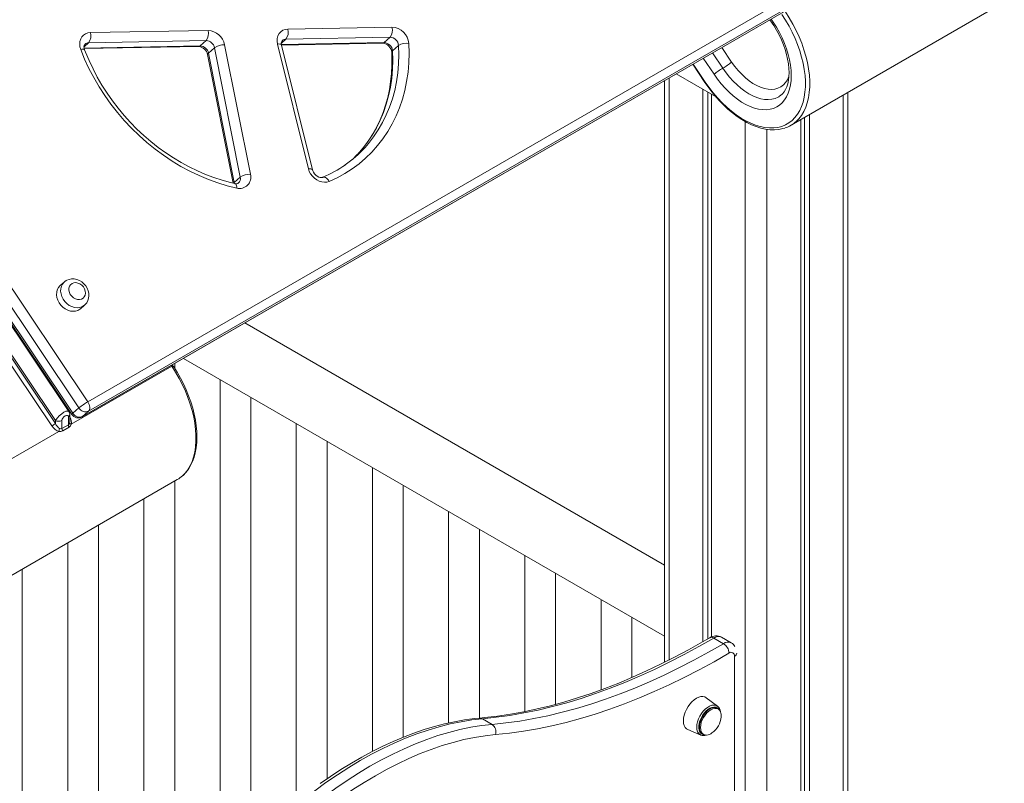
# Model space of a CAD drawing. Units: millimetres. Extents: x -9079 to 25884, y -1939 to 8788.
# Drawn here: x 9161 to 9801, y 2606 to 3102 of the extents above; entities that cross this region are included whole.
import ezdxf

# ---------------------------------------------------------------- set-up
doc = ezdxf.new("R2010")
doc.units = ezdxf.units.MM

msp = doc.modelspace()

# ---------------------------------------------------------------- linework, layer by layer
at = {"color": 7, "linetype": 'Continuous', "lineweight": 15}
for p, q in [((8847.7, 3387.46), (9205.27, 2854.1)), ((8837.41, 3379.26), (9194.98, 2845.9)), ((8838.02, 3380), (9195.59, 2846.64)), ((9199.54, 2850.12), (8841.97, 3383.48)), ((9192.92, 2847.84), (8840.74, 3373.15)), ((9184.21, 2842), (8832.28, 3366.94)), ((9181.92, 2838.41), (8831.75, 3360.73)), ((8832.28, 3364.94), (9184.21, 2840)), ((9205.27, 2854.1), (9725, 3154.13)), ((9725.58, 3148.06), (9205.85, 2848.03)), ((9201.63, 2844.35), (9721.35, 3144.38)), ((9201.9, 2844.55), (9721.62, 3144.58)), ((9662.27, 3033.77), (9800.86, 3113.77)), ((9335.27, 3096.28), (9402.97, 3097.51)), ((9648.54, 3102.35), (9650.07, 3100.07)), ((9207.03, 3093.96), (9283.43, 3095.34)), ((9401.77, 3090.96), (9334.07, 3089.74)), ((9401.77, 3090.96), (9397.82, 3087.48)), ((9203, 3083.58), (9277.38, 3084.93)), ((9282.24, 3088.8), (9205.83, 3087.41)), ((9282.24, 3088.8), (9278.28, 3085.32)), ((9287.63, 3084.18), (9283.68, 3080.7)), ((9304.37, 3000.03), (9287.63, 3084.18)), ((9294.22, 3086.11), (9310.96, 3001.96)), ((9348.67, 3005.55), (9328.57, 3086.59)), ((9331.22, 3085.9), (9396.91, 3087.09)), ((9351.33, 3004.82), (9331.23, 3085.86)), ((9407.25, 3085.65), (9403.3, 3082.17)), ((9283.17, 3079.72), (9299.79, 2996.18)), ((9283.68, 3080.7), (9300.41, 2996.54)), ((9598.38, 3073.39), (9606.28, 3061.61)), ((9613.2, 3052.52), (9587.71, 3067.23)), ((9580.08, 3062.83), (9580.08, 2684.89)), ((9604.93, 3057.29), (9604.93, 2698.21)), ((9608.2, 3055.4), (9608.2, 2700.12)), ((9610.59, 3054.03), (9610.59, 2701.39)), ((9699.08, 1997.8), (9699.08, 3055.01)), ((9674.23, 3040.67), (9674.23, 2034.57)), ((9668.57, 3037.4), (9668.57, 2042.94)), ((9670.95, 3038.78), (9670.95, 2039.41)), ((9304.37, 3000.03), (9300.41, 2996.54)), ((9190.01, 2931.96), (9187.38, 2929.64)), ((9200.6, 2914.63), (9203.23, 2916.95)), ((9580.08, 2748.05), (9307.44, 2905.44)), ((9267.44, 2882.34), (9580.08, 2701.86)), ((9259.87, 2877.2), (9194.57, 2839.51)), ((9260.66, 2877.54), (9260.23, 2878.18)), ((9261.8, 2875.77), (9261.8, 2879.09)), ((9291.3, 2868.57), (9291.3, 2547.23)), ((9311.3, 2567.95), (9311.3, 2857.02)), ((9199.54, 2850.12), (9195.59, 2846.64)), ((9205.85, 2848.03), (9201.9, 2844.55)), ((9184.21, 2840), (9184.21, 2842)), ((9188.46, 2842), (9188.46, 2836.76)), ((9192.7, 2839.21), (9192.7, 2844.45)), ((9193.58, 2841.39), (9193.58, 2845.67)), ((9186.58, 2834.9), (9121.28, 2797.2)), ((9188.46, 2836.76), (9192.7, 2839.21)), ((9193.22, 2837.64), (9188.97, 2835.19)), ((9340.8, 2840), (9340.8, 2594.35)), ((9360.8, 2609.23), (9360.8, 2828.45)), ((9390.29, 2811.42), (9390.29, 2627)), ((9124.87, 2723.53), (9263.46, 2803.54)), ((9261.8, 2518.39), (9261.8, 2802.58)), ((9410.29, 2636.21), (9410.29, 2799.88)), ((9241.8, 2791.04), (9241.8, 2500.64)), ((9439.79, 2782.85), (9439.79, 2645.45)), ((9212.3, 2476.85), (9212.3, 2774.01)), ((9459.79, 2648.61), (9459.79, 2771.3)), ((9192.3, 2762.46), (9192.3, 2462.29)), ((9489.29, 2754.27), (9489.29, 2652.87)), ((9162.55, 559.73), (9162.55, 2745.29)), ((9509.29, 2657.58), (9509.29, 2742.73)), ((9538.79, 2725.7), (9538.79, 2666.98)), ((9558.79, 2674.96), (9558.79, 2714.15)), ((9618.39, 2696.96), (9612.02, 2700.64)), ((9623.46, 2697.5), (9617.1, 2701.18)), ((9625.53, 2542.01), (9625.53, 2688.84)), ((9614.44, 2656.32), (9607.21, 2661.84)), ((9614.59, 2655.12), (9614.19, 2655.35)), ((9614.44, 2656.32), (9614.6, 2656.19)), ((9614.41, 2655.22), (9614.59, 2655.12)), ((9468.05, 2644.52), (9461.69, 2648.19)), ((9595.25, 2641.11), (9603.64, 2637.61)), ((9603.78, 2637.55), (9603.64, 2637.61)), ((9604.35, 2638.31), (9604.75, 2638.08))]:
    msp.add_line(p, q, dxfattribs=at)
at = {"color": 8, "linetype": 'Continuous', "lineweight": 15}
for p, q in [((9650.68, 3100.81), (9649.34, 3102.81)), ((9205.83, 3087.41), (9202.86, 3084.8)), ((9202.93, 3083.95), (9278.28, 3085.32)), ((9334.07, 3089.74), (9331.09, 3087.11)), ((9331.15, 3086.27), (9397.82, 3087.48)), ((9623.69, 3074.88), (9617.35, 3084.34)), ((9611.3, 3080.85), (9617.96, 3070.91)), ((9606.52, 3061.9), (9598.7, 3073.58)), ((9605.24, 3077.36), (9612.23, 3066.93)), ((9583.01, 3064.52), (9583.01, 2686.37)), ((9696.15, 3053.32), (9696.15, 2002.14)), ((9632.51, 3036.25), (9632.51, 2096.29)), ((9646.65, 3031.18), (9646.65, 2075.37)), ((9300.41, 2996.54), (9300.49, 2996.02)), ((9259.87, 2877.2), (9259.5, 2877.76)), ((9201.9, 2844.55), (9201.63, 2844.35))]:
    msp.add_line(p, q, dxfattribs=at)
at = {"color": 7, "linetype": 'Continuous', "lineweight": 15, "flags": 128}
for points in [[(9656.39, 3105.84), (9658.78, 3102.09), (9661.01, 3098.22), (9663.05, 3094.27), (9664.9, 3090.25), (9666.54, 3086.2), (9667.97, 3082.12), (9669.17, 3078.06), (9670.14, 3074.04), (9670.87, 3070.07), (9671.35, 3066.2), (9671.59, 3062.43), (9671.59, 3058.79), (9671.33, 3055.3), (9670.83, 3052), (9670.09, 3048.89), (9669.11, 3045.99), (9667.9, 3043.33), (9666.46, 3040.92), (9664.8, 3038.77), (9662.95, 3036.9), (9660.89, 3035.33), (9658.66, 3034.05), (9656.26, 3033.07), (9653.7, 3032.42), (9651.01, 3032.07), (9648.19, 3032.05), (9645.28, 3032.35), (9642.28, 3032.96), (9639.21, 3033.89), (9636.09, 3035.13), (9632.95, 3036.66), (9629.79, 3038.49), (9626.65, 3040.6), (9623.54, 3042.98), (9620.47, 3045.6), (9617.48, 3048.47), (9614.56, 3051.55), (9611.76, 3054.83), (9609.07, 3058.29), (9606.52, 3061.9)], [(9612.23, 3066.93), (9614.49, 3063.75), (9616.88, 3060.74), (9619.38, 3057.91), (9621.99, 3055.29), (9624.67, 3052.9), (9627.41, 3050.75), (9630.18, 3048.88), (9632.95, 3047.29), (9635.72, 3045.99), (9638.45, 3044.99), (9641.13, 3044.31), (9643.73, 3043.95), (9646.23, 3043.91), (9648.61, 3044.19), (9650.85, 3044.79), (9652.94, 3045.71), (9654.85, 3046.93), (9656.58, 3048.45), (9658.1, 3050.26), (9659.41, 3052.33), (9660.49, 3054.66), (9661.34, 3057.23), (9661.95, 3060.01), (9662.31, 3062.98), (9662.43, 3066.12), (9662.29, 3069.4), (9661.91, 3072.8), (9661.28, 3076.29), (9660.42, 3079.84), (9659.31, 3083.42), (9657.99, 3087.01), (9656.45, 3090.57), (9654.71, 3094.07), (9652.78, 3097.5), (9650.68, 3100.81)], [(9650.07, 3100.07), (9651.06, 3098.55), (9652.86, 3095.54), (9654.51, 3092.44), (9656, 3089.29), (9657.3, 3086.11), (9658.42, 3082.93), (9659.34, 3079.78), (9660.05, 3076.68), (9660.56, 3073.67), (9660.87, 3070.77), (9660.96, 3068.01), (9660.86, 3065.41), (9660.58, 3063), (9660.11, 3060.79), (9659.48, 3058.8), (9658.69, 3057.03), (9657.77, 3055.49), (9656.71, 3054.17), (9655.5, 3053.06), (9654.45, 3052.38)], [(9200.72, 3083.03), (9200.21, 3084.8), (9200.04, 3086.57), (9200.19, 3088.27), (9200.68, 3089.84), (9201.47, 3091.22), (9202.55, 3092.36), (9203.87, 3093.22), (9205.38, 3093.75), (9207.03, 3093.96)], [(9328.57, 3086.59), (9328.29, 3088.44), (9328.37, 3090.22), (9328.8, 3091.89), (9329.58, 3093.35), (9330.66, 3094.57), (9332.01, 3095.49), (9333.56, 3096.06), (9335.27, 3096.28)], [(9413.93, 3086.89), (9414.1, 3080.61), (9413.91, 3074.41), (9413.38, 3068.31), (9412.5, 3062.31), (9411.28, 3056.45), (9409.72, 3050.73), (9407.82, 3045.19), (9405.6, 3039.83), (9403.05, 3034.67), (9400.19, 3029.73), (9397.03, 3025.02), (9393.57, 3020.56), (9389.83, 3016.36), (9385.82, 3012.44), (9381.55, 3008.81), (9377.03, 3005.47), (9372.28, 3002.45), (9367.31, 2999.74), (9362.14, 2997.36)], [(9302.07, 2992.96), (9295.91, 2994.49), (9289.77, 2996.36), (9283.67, 2998.56), (9277.63, 3001.09), (9271.67, 3003.94), (9265.81, 3007.09), (9260.06, 3010.55), (9254.45, 3014.3), (9248.98, 3018.32), (9243.69, 3022.61), (9238.58, 3027.16), (9233.67, 3031.94), (9228.97, 3036.94), (9224.5, 3042.15), (9220.28, 3047.55), (9216.31, 3053.13), (9212.61, 3058.87), (9209.19, 3064.74), (9206.07, 3070.74), (9203.24, 3076.84), (9200.72, 3083.03)], [(9300.95, 2995.91), (9298.13, 2996.57), (9292.68, 2998.05), (9287.25, 2999.82), (9281.85, 3001.85), (9276.51, 3004.16), (9271.23, 3006.72), (9266.03, 3009.54), (9260.92, 3012.6), (9255.92, 3015.9), (9251.04, 3019.43), (9246.29, 3023.19), (9241.69, 3027.15), (9237.24, 3031.31), (9232.96, 3035.66), (9228.87, 3040.19), (9224.97, 3044.88), (9221.27, 3049.73), (9217.78, 3054.71), (9214.51, 3059.82), (9211.48, 3065.04), (9208.68, 3070.37), (9206.13, 3075.77), (9203.83, 3081.24), (9203.2, 3082.87)], [(9402.8, 3081.21), (9402.91, 3078.35), (9402.92, 3072.88), (9402.65, 3067.47), (9402.1, 3062.16), (9401.28, 3056.93), (9400.18, 3051.82), (9398.81, 3046.83), (9397.16, 3041.98), (9395.26, 3037.28), (9393.09, 3032.74), (9390.67, 3028.37), (9388, 3024.19), (9385.08, 3020.2), (9381.93, 3016.42), (9381.17, 3015.62)], [(9606.28, 3061.61), (9607.56, 3059.75), (9610.08, 3056.32), (9612.73, 3053.04), (9615.49, 3049.93), (9618.34, 3047.01), (9621.27, 3044.29), (9624.27, 3041.78), (9627.31, 3039.5), (9630.39, 3037.46), (9633.49, 3035.68), (9636.59, 3034.16), (9639.68, 3032.92), (9642.73, 3031.96), (9645.74, 3031.29), (9648.69, 3030.92), (9651.55, 3030.85), (9654.31, 3031.07), (9656.94, 3031.59), (9658.21, 3032)], [(9381.32, 3015.72), (9380.18, 3014.5), (9377.29, 3011.63)], [(9362.14, 2997.36), (9360.64, 2996.92), (9359.02, 2996.79), (9357.35, 2996.99), (9355.67, 2997.5), (9354.06, 2998.32), (9352.56, 2999.4), (9351.23, 3000.71), (9350.11, 3002.21), (9349.25, 3003.84), (9348.67, 3005.55)], [(9358.01, 3000.04), (9357.8, 2999.96), (9357.16, 2999.86), (9356.39, 2999.91), (9355.44, 3000.17), (9354.45, 3000.66), (9353.5, 3001.36), (9352.66, 3002.23), (9351.98, 3003.22), (9351.5, 3004.25), (9351.33, 3004.82)], [(9191.3, 2932.88), (9190.33, 2932.22), (9189.99, 2931.9)], [(9203.21, 2916.98), (9203.56, 2917.26), (9204.57, 2918.47), (9205.32, 2919.86), (9205.8, 2921.37), (9206.01, 2922.97), (9205.93, 2924.62), (9205.56, 2926.28), (9204.91, 2927.9), (9203.99, 2929.42), (9202.83, 2930.79), (9201.46, 2931.97), (9199.93, 2932.91), (9198.26, 2933.58), (9196.53, 2933.93), (9194.79, 2933.96), (9193.12, 2933.66), (9191.71, 2933.1), (9191.3, 2932.88)], [(9195.05, 2930.96), (9194.1, 2930.2), (9193.42, 2929.17), (9193.05, 2927.94), (9193.01, 2926.59), (9193.32, 2925.21), (9193.94, 2923.87), (9194.83, 2922.67), (9195.96, 2921.67), (9197.23, 2920.95), (9198.58, 2920.55), (9199.91, 2920.49), (9201.15, 2920.77), (9202.21, 2921.39), (9203.03, 2922.29), (9203.56, 2923.43), (9203.77, 2924.73), (9203.63, 2926.11), (9203.17, 2927.48), (9202.4, 2928.76), (9201.39, 2929.87), (9200.18, 2930.73), (9198.86, 2931.3), (9197.51, 2931.53), (9196.21, 2931.42), (9195.05, 2930.96)], [(9187.38, 2929.64), (9187.21, 2929.48), (9186.21, 2928.3), (9185.5, 2926.89), (9185.1, 2925.3), (9185.01, 2923.61), (9185.25, 2921.86), (9185.81, 2920.12), (9186.66, 2918.45), (9187.78, 2916.92), (9189.12, 2915.57), (9190.64, 2914.47), (9192.28, 2913.64), (9193.98, 2913.11), (9195.68, 2912.92), (9197.32, 2913.05), (9198.84, 2913.52), (9200.18, 2914.29), (9200.6, 2914.63)], [(9267.05, 2806.16), (9267.17, 2806.26), (9269, 2808.14), (9270.64, 2810.27), (9272.09, 2812.64), (9273.33, 2815.24), (9274.35, 2818.05), (9275.16, 2821.06), (9275.75, 2824.25), (9276.1, 2827.61), (9276.23, 2831.11), (9276.12, 2834.74), (9275.79, 2838.47), (9275.23, 2842.28), (9274.45, 2846.15), (9273.46, 2850.07), (9272.25, 2854.01), (9270.84, 2857.95), (9269.24, 2861.87), (9267.45, 2865.75), (9265.48, 2869.57), (9263.34, 2873.31), (9261.17, 2876.76), (9260.66, 2877.54)], [(9205.27, 2854.1), (9205.77, 2853.26), (9206.17, 2852.37), (9206.44, 2851.48), (9206.59, 2850.61), (9206.6, 2849.8), (9206.48, 2849.09), (9206.23, 2848.49), (9205.85, 2848.03)], [(9192.7, 2844.45), (9192.66, 2844.71), (9192.48, 2845.03), (9192.05, 2845.3), (9191.36, 2845.31), (9190.59, 2845), (9189.74, 2844.36), (9189, 2843.44), (9188.63, 2842.74), (9188.49, 2842.28), (9188.46, 2842)], [(9188.97, 2835.19), (9187.85, 2834.83), (9186.58, 2834.9)], [(9194.57, 2839.51), (9194.09, 2838.45), (9193.22, 2837.64)], [(9609.52, 2700.88), (9604.73, 2698.09), (9595.63, 2692.99), (9586.53, 2688.14), (9577.45, 2683.56), (9568.39, 2679.25), (9559.35, 2675.2), (9550.35, 2671.42), (9541.38, 2667.92), (9532.45, 2664.69), (9523.57, 2661.74), (9514.74, 2659.07), (9505.97, 2656.67), (9497.26, 2654.56), (9488.61, 2652.72), (9480.04, 2651.17), (9471.55, 2649.91), (9463.14, 2648.93), (9459.87, 2648.62)], [(9612.02, 2700.64), (9602.38, 2695.09), (9592.73, 2689.84), (9583.1, 2684.88), (9573.49, 2680.21), (9563.89, 2675.84), (9554.33, 2671.78), (9544.8, 2668.01), (9535.32, 2664.56), (9525.88, 2661.41), (9516.5, 2658.58), (9507.17, 2656.06), (9497.92, 2653.85), (9488.74, 2651.96), (9479.63, 2650.38), (9470.61, 2649.13), (9461.69, 2648.19)], [(9468.05, 2644.52), (9476.98, 2645.46), (9486, 2646.71), (9495.1, 2648.28), (9504.28, 2650.17), (9513.54, 2652.38), (9522.86, 2654.9), (9532.24, 2657.74), (9541.68, 2660.88), (9551.17, 2664.34), (9560.69, 2668.1), (9570.26, 2672.17), (9579.85, 2676.54), (9589.47, 2681.2), (9599.1, 2686.16), (9608.74, 2691.42), (9618.39, 2696.96)], [(9621.96, 2690.86), (9612.22, 2685.27), (9602.49, 2679.96), (9592.77, 2674.95), (9583.06, 2670.24), (9573.38, 2665.83), (9563.72, 2661.73), (9554.11, 2657.93), (9544.53, 2654.44), (9535, 2651.27), (9525.53, 2648.41), (9516.12, 2645.86), (9506.78, 2643.63), (9497.51, 2641.72), (9488.32, 2640.13), (9479.22, 2638.87), (9470.21, 2637.92)], [(9607.21, 2661.84), (9606.24, 2662.39), (9605.03, 2662.67), (9603.68, 2662.61), (9602.26, 2662.23), (9600.78, 2661.53), (9599.31, 2660.53), (9597.88, 2659.26), (9596.54, 2657.77), (9595.33, 2656.09), (9594.28, 2654.28), (9593.43, 2652.39), (9592.81, 2650.48), (9592.43, 2648.61), (9592.3, 2646.83), (9592.43, 2645.21), (9592.81, 2643.78), (9593.43, 2642.59), (9594.28, 2641.68), (9595.25, 2641.11)], [(9614.19, 2655.35), (9613.3, 2655.71), (9612.16, 2655.81), (9610.91, 2655.59), (9609.6, 2655.05), (9608.28, 2654.21), (9606.99, 2653.11), (9605.79, 2651.78), (9604.71, 2650.27), (9603.8, 2648.64), (9603.08, 2646.94), (9602.59, 2645.24), (9602.34, 2643.6), (9602.34, 2642.07), (9602.59, 2640.72), (9603.08, 2639.58), (9603.8, 2638.71), (9604.35, 2638.31)], [(9461.69, 2648.19), (9454.81, 2647.42), (9447.83, 2646.3), (9440.77, 2644.84), (9433.63, 2643.03), (9426.43, 2640.88), (9419.16, 2638.39), (9411.84, 2635.57), (9404.49, 2632.42), (9397.1, 2628.93), (9389.7, 2625.13), (9382.29, 2621), (9374.87, 2616.57), (9367.47, 2611.82), (9360.08, 2606.78), (9352.73, 2601.44), (9345.41, 2595.82), (9338.15, 2589.92), (9330.94, 2583.75), (9323.8, 2577.31), (9316.74, 2570.63), (9309.76, 2563.69), (9302.89, 2556.52)], [(9309.25, 2552.85), (9316.13, 2560.02), (9323.1, 2566.95), (9330.16, 2573.64), (9337.3, 2580.08), (9344.51, 2586.25), (9351.78, 2592.15), (9359.09, 2597.77), (9366.45, 2603.11), (9373.83, 2608.15), (9381.24, 2612.89), (9388.65, 2617.33), (9396.06, 2621.45), (9403.47, 2625.26), (9410.85, 2628.74), (9418.21, 2631.9), (9425.52, 2634.72), (9432.79, 2637.21), (9440, 2639.36), (9447.14, 2641.17), (9454.2, 2642.63), (9461.17, 2643.75), (9468.05, 2644.52)], [(9459.87, 2648.62), (9456.51, 2648.28), (9450.12, 2647.43), (9443.66, 2646.29), (9437.13, 2644.86), (9430.54, 2643.14), (9423.9, 2641.14), (9417.21, 2638.85), (9410.49, 2636.29), (9403.74, 2633.44), (9396.96, 2630.33), (9390.18, 2626.94), (9383.38, 2623.29), (9376.59, 2619.38), (9369.81, 2615.2), (9363.04, 2610.78), (9356.29, 2606.11)], [(9470.21, 2637.92), (9463.45, 2637.17), (9456.59, 2636.07), (9449.66, 2634.63), (9442.64, 2632.85), (9435.56, 2630.74), (9428.42, 2628.29), (9421.23, 2625.52), (9414, 2622.42), (9406.75, 2619), (9399.47, 2615.26), (9392.19, 2611.2), (9384.9, 2606.85), (9377.63, 2602.19), (9370.37, 2597.23), (9363.14, 2591.99), (9355.95, 2586.46), (9348.81, 2580.66), (9341.73, 2574.6), (9334.72, 2568.28), (9327.78, 2561.7), (9320.93, 2554.89), (9314.17, 2547.84)], [(9604.75, 2638.08), (9604.64, 2638.15), (9604.52, 2638.23)]]:
    msp.add_lwpolyline(points, dxfattribs=at)
at = {"color": 8, "linetype": 'Continuous', "lineweight": 15, "flags": 128}
for points in [[(9665.64, 3036.22), (9667.39, 3038), (9669.1, 3040.22), (9670.59, 3042.72), (9671.85, 3045.47), (9672.86, 3048.47), (9673.63, 3051.69), (9674.15, 3055.12), (9674.41, 3058.72), (9674.42, 3062.49), (9674.17, 3066.39), (9673.67, 3070.41), (9672.91, 3074.51), (9671.91, 3078.68), (9670.67, 3082.88), (9669.19, 3087.09), (9667.49, 3091.29), (9665.58, 3095.45), (9663.46, 3099.55), (9661.16, 3103.55), (9658.68, 3107.43)], [(9650.68, 3100.81), (9650.32, 3100.48), (9650.11, 3100.23), (9650.06, 3100.08), (9650.07, 3100.07)], [(9277.38, 3084.93), (9277.84, 3085.03), (9278.28, 3085.32)], [(9328.57, 3086.59), (9329.38, 3086.6), (9330.07, 3086.53), (9330.62, 3086.4), (9331, 3086.19), (9331.21, 3085.93), (9331.23, 3085.86)], [(9385.48, 3019.43), (9387.72, 3022.01), (9391.04, 3026.29), (9394.07, 3030.81), (9396.81, 3035.55), (9399.26, 3040.5), (9401.39, 3045.64), (9403.21, 3050.96), (9404.71, 3056.45), (9405.88, 3062.07), (9406.72, 3067.82), (9407.23, 3073.68), (9407.41, 3079.63), (9407.25, 3085.65)], [(9396.91, 3087.09), (9397.37, 3087.19), (9397.82, 3087.48)], [(9200.72, 3083.03), (9201.49, 3083.16), (9202.14, 3083.21), (9202.66, 3083.18), (9203.01, 3083.06), (9203.2, 3082.88), (9203.2, 3082.87)], [(9403.3, 3082.17), (9403.46, 3076.15), (9403.28, 3070.2), (9402.77, 3064.34), (9401.93, 3058.59), (9400.75, 3052.97), (9399.26, 3047.48), (9397.44, 3042.16), (9395.3, 3037.02), (9392.86, 3032.07), (9390.12, 3027.33), (9387.08, 3022.81), (9383.77, 3018.53), (9381.32, 3015.72)], [(9660.93, 3065.41), (9659.94, 3063.33), (9658.71, 3061.53), (9657.27, 3060.01), (9655.61, 3058.79), (9653.77, 3057.9), (9651.76, 3057.33), (9649.61, 3057.11), (9647.34, 3057.21), (9644.97, 3057.66), (9642.53, 3058.44), (9640.04, 3059.54), (9637.54, 3060.95), (9635.05, 3062.66), (9632.6, 3064.64), (9630.21, 3066.89), (9627.91, 3069.36), (9625.73, 3072.03), (9623.69, 3074.88)], [(9617.96, 3070.91), (9620.08, 3067.93), (9622.34, 3065.11), (9624.71, 3062.48), (9627.18, 3060.06), (9629.71, 3057.87), (9632.29, 3055.94), (9634.9, 3054.29), (9637.51, 3052.91), (9640.1, 3051.84), (9642.63, 3051.07), (9645.1, 3050.63), (9647.48, 3050.5), (9649.75, 3050.69), (9651.88, 3051.2), (9653.86, 3052.02), (9654.49, 3052.37)], [(9606.28, 3061.61), (9606.28, 3061.61), (9606.3, 3061.67), (9606.38, 3061.77), (9606.52, 3061.9)], [(9348.67, 3005.55), (9349.48, 3005.56), (9350.17, 3005.49), (9350.72, 3005.35), (9351.1, 3005.15), (9351.31, 3004.88), (9351.33, 3004.82)], [(9300.41, 2996.54), (9300.07, 2996.17), (9300.02, 2996.09)], [(9302.07, 2992.96), (9302.04, 2993.8), (9301.92, 2994.53), (9301.73, 2995.13), (9301.46, 2995.57), (9301.13, 2995.84), (9300.95, 2995.91)], [(9362.14, 2997.36), (9361.63, 2998.17), (9361.06, 2998.87), (9360.44, 2999.44), (9359.81, 2999.86), (9359.18, 3000.1), (9358.58, 3000.17), (9358.03, 3000.05), (9358.01, 3000.04)], [(9203.24, 2916.96), (9202.81, 2916.61), (9201.47, 2915.84), (9199.95, 2915.37), (9198.31, 2915.24), (9196.61, 2915.43), (9194.91, 2915.96), (9193.27, 2916.79), (9191.75, 2917.89), (9190.41, 2919.24), (9189.3, 2920.77), (9188.44, 2922.44), (9187.89, 2924.18), (9187.65, 2925.93), (9187.73, 2927.62), (9188.14, 2929.21), (9188.85, 2930.62), (9189.84, 2931.8), (9189.98, 2931.93)], [(9266.83, 2805.99), (9268.58, 2807.77), (9270.3, 2810), (9271.78, 2812.49), (9273.04, 2815.25), (9274.06, 2818.24), (9274.82, 2821.46), (9275.34, 2824.89), (9275.61, 2828.49), (9275.61, 2832.26), (9275.36, 2836.16), (9274.86, 2840.18), (9274.1, 2844.28), (9273.1, 2848.45), (9271.86, 2852.65), (9270.38, 2856.87), (9268.68, 2861.07), (9266.77, 2865.23), (9264.65, 2869.32), (9262.35, 2873.32), (9259.87, 2877.2)], [(9184.21, 2842), (9184.79, 2842.73), (9185.66, 2843.72), (9186.79, 2844.94), (9188.34, 2846.38), (9189.79, 2847.39), (9191.04, 2847.96), (9192.14, 2848.14), (9192.82, 2847.94), (9192.87, 2847.81)], [(9194.98, 2845.9), (9194.97, 2845.91), (9195.02, 2846.06), (9195.23, 2846.31), (9195.59, 2846.64)], [(9600.97, 2642.78), (9601.11, 2644.48), (9601.49, 2646.27), (9602.12, 2648.1), (9602.97, 2649.89), (9604.02, 2651.59), (9605.22, 2653.15), (9606.54, 2654.5), (9607.93, 2655.6), (9609.34, 2656.41), (9610.73, 2656.92), (9612.05, 2657.09), (9613.25, 2656.92), (9614.3, 2656.43), (9614.44, 2656.32)], [(9614.19, 2655.35), (9613.3, 2655.71), (9612.16, 2655.81), (9610.91, 2655.59), (9609.6, 2655.05), (9608.28, 2654.21), (9606.99, 2653.11), (9605.79, 2651.78), (9604.71, 2650.27), (9603.8, 2648.64), (9603.08, 2646.94), (9602.59, 2645.24), (9602.34, 2643.6), (9602.34, 2642.07), (9602.59, 2640.72), (9603.08, 2639.58), (9603.8, 2638.71), (9604.35, 2638.31)], [(9602.71, 2642.58), (9602.84, 2644.18), (9603.21, 2645.86), (9603.82, 2647.57), (9604.64, 2649.24), (9605.63, 2650.81), (9606.78, 2652.24), (9608.03, 2653.46), (9609.34, 2654.43), (9610.66, 2655.12), (9611.95, 2655.51), (9613.15, 2655.57), (9614.23, 2655.3), (9614.41, 2655.22)], [(9616.47, 2652.71), (9616.41, 2652.86), (9615.79, 2653.84), (9614.95, 2654.54), (9613.93, 2654.92), (9612.77, 2654.96), (9611.5, 2654.68), (9610.19, 2654.07), (9608.88, 2653.16), (9607.62, 2651.99), (9606.45, 2650.6), (9605.44, 2649.05), (9604.6, 2647.39), (9603.98, 2645.68), (9603.59, 2644.01), (9603.47, 2642.42)], [(9603.47, 2642.42), (9603.59, 2640.98), (9603.98, 2639.74), (9604.6, 2638.75), (9605.44, 2638.06), (9606.45, 2637.68), (9607.46, 2637.62)]]:
    msp.add_lwpolyline(points, dxfattribs=at)
at = {"color": 7, "linetype": 'Continuous', "lineweight": 15}
for centre, radius, start, end in [((9395.73, 3095.45), 7.52, 323.38108, 15.85915), ((9402.54, 3086.09), 11.42, 3.99498, 87.84357), ((9199.79, 3091.9), 7.52, 323.38108, 15.85915), ((9276.2, 3093.28), 7.52, 323.38108, 15.85915), ((9282.98, 3083.89), 11.46, 11.18623, 87.72827), ((9328.03, 3094.22), 7.52, 323.38108, 15.85915), ((9401.55, 3085.25), 5.72, 4.0606, 87.77795), ((9206.14, 3084.45), 3.34, 141.41297, 208.39125), ((9276.82, 3078.48), 6.47, 11.06647, 85.07192), ((9278.06, 3079.59), 5.73, 11.18623, 87.72827), ((9282.01, 3083.07), 5.73, 11.18623, 87.72827), ((9293.97, 3074.73), 11.38, 88.75556, 123.88119), ((9333.81, 3086.95), 2.8, 136.63714, 202.8976), ((9396.39, 3080.69), 6.43, 4.63094, 85.32234), ((9397.6, 3081.77), 5.72, 4.0606, 87.77795), ((9412.17, 3077.77), 9.29, 79.02897, 121.92134), ((9596.95, 3107.32), 42.04, 299.98968, 309.50566), ((9638.97, 3034.5), 42.04, 119.98968, 129.50566), ((9652.35, 3050.95), 19.84, 287.99098, 312.06091), ((9327.72, 3071.87), 78.01, 305.05337, 317.76709), ((9330.59, 3066.77), 72.15, 292.33895, 305.6593), ((9303.93, 3000.01), 7.29, 255.23586, 15.49042), ((9310.71, 2990.58), 11.38, 88.75556, 123.88119), ((9301.75, 2998.26), 2.48, 251.22253, 307.54538), ((9226.29, 2817.69), 42.04, 119.98968, 129.50566), ((9190.38, 2845.87), 3.19, 356.46602, 37.95762), ((9203.86, 2852.59), 4.97, 209.67771, 293.59866), ((9186.33, 2846.09), 4.61, 242.60967, 297.39033), ((9199.13, 2848.68), 5, 213.83848, 299.99731), ((9199.91, 2849.1), 4.97, 209.67771, 293.59866), ((9173.52, 2852.97), 16.82, 299.98968, 309.50566), ((9191.35, 2834.82), 4.77, 155.55541, 179.08935), ((9187.77, 2838.21), 1.6, 241.7797, 295.38031), ((9191.42, 2836.87), 2.97, 182.24817, 214.46072), ((9191.66, 2840.74), 1.85, 304.18183, 353.77447), ((9195.66, 2839.32), 2.97, 182.24817, 214.46072), ((9195.09, 2841.11), 1.69, 199.87037, 252.13462), ((9253.49, 2820.78), 19.91, 300.04726, 312.06832), ((9613.52, 2694.64), 7.41, 61.21019, 122.65118), ((9614.21, 2690.42), 7.76, 3.23344, 57.47162), ((9620.78, 2692.35), 5.77, 28.72762, 62.63252), ((9623.37, 2689.19), 2.19, 350.93543, 130.10855), ((9611.77, 2652.55), 4.57, 6.19834, 51.56967), ((9602.83, 2650.55), 14.1, 304.68733, 355.31804), ((9612.96, 2651.88), 3.6, 17.00536, 67.28647), ((9609.56, 2650.16), 7.37, 354.02953, 20.20375), ((9464.67, 2639.76), 5.84, 341.60585, 54.57192), ((9605.5, 2641.7), 4.48, 247.82978, 291.57321), ((9606.7, 2641.02), 3.51, 231.14444, 278.31973), ((9606.77, 2644.38), 6.79, 275.80588, 306.9541)]:
    msp.add_arc(centre, radius, start, end, dxfattribs=at)
at = {"color": 8, "linetype": 'Continuous', "lineweight": 15}
for centre, radius, start, end in [((9205.83, 3083.87), 3.54, 90.02856, 130.89265), ((9334.08, 3086.18), 3.55, 90.10013, 130.47148), ((9284.26, 3079.78), 1.09, 122.35423, 182.98138), ((9403.99, 3081.19), 1.2, 125.20711, 179.26776), ((9300.61, 2999.09), 3.87, 313.48026, 14.007), ((9260.86, 2876.01), 1.55, 97.48524, 129.46096), ((9192.07, 2845.82), 1.51, 294.38705, 354.16313), ((9610.57, 2698.75), 2.38, 52.52638, 116.21691), ((9615.01, 2696.66), 4.97, 65.20246, 126.9215), ((9621.36, 2693.14), 4.84, 64.26626, 127.8956), ((9624.6, 2691.05), 2.4, 292.73699, 355.96403), ((9460.11, 2645.57), 3.06, 59.07433, 94.51873), ((9606.17, 2642.18), 5.23, 173.49705, 241.01704), ((9607.78, 2642.13), 5.09, 174.89674, 230.13851)]:
    msp.add_arc(centre, radius, start, end, dxfattribs=at)
for centre, major_axis, ratio, start_param, end_param in [((9190.58, 2843.67), (-2.01, 4.51), 0.493635, 3.751605, 3.978982), ((9189.7, 2842.9), (-3.78, 5.11), 0.639525, 3.626703, 4.537246)]:
    msp.add_ellipse(centre, major_axis=major_axis, ratio=ratio, start_param=start_param, end_param=end_param, dxfattribs=at)
at = {"color": 7, "linetype": 'Continuous', "lineweight": 15}
for centre, major_axis, ratio, start_param, end_param in [((9185.46, 2840.45), (-3.78, 5.11), 0.639525, 1.497885, 2.510659), ((9186.33, 2841.22), (-2.01, 4.51), 0.493635, 1.622787, 2.635562)]:
    msp.add_ellipse(centre, major_axis=major_axis, ratio=ratio, start_param=start_param, end_param=end_param, dxfattribs=at)

doc.saveas('drawing.dxf')
